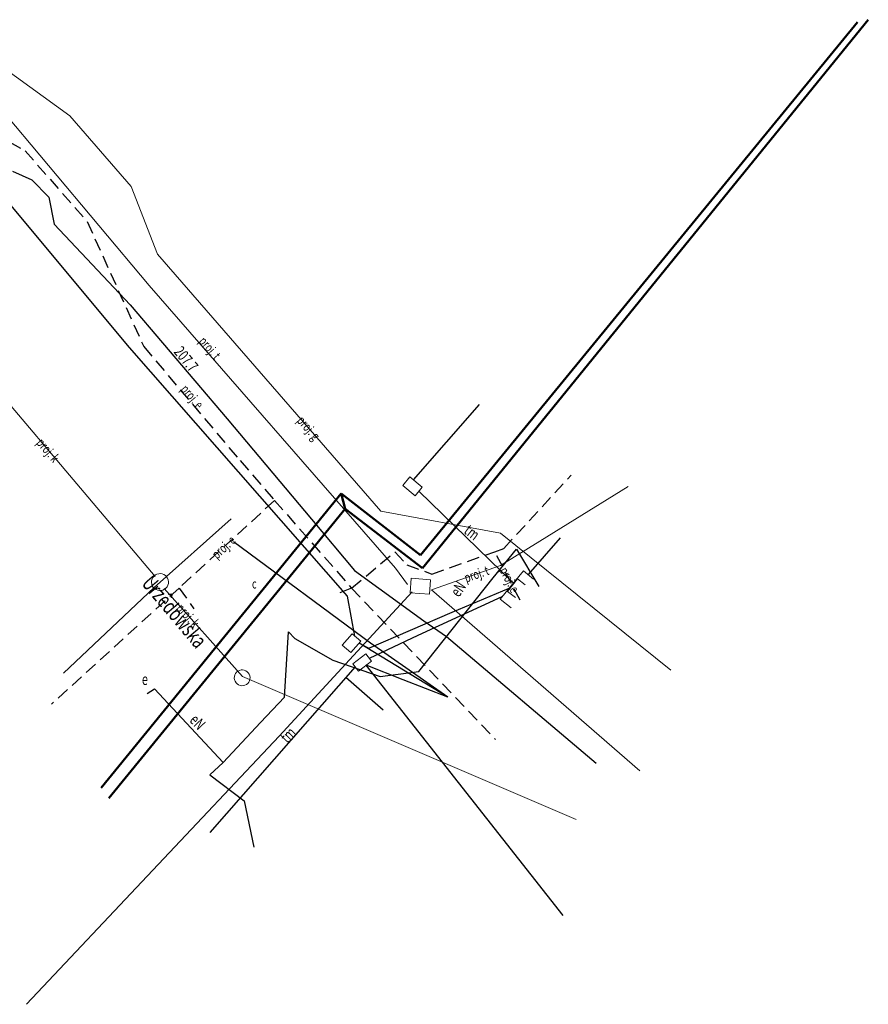
# Model space of a CAD drawing. Units: metres. Extents: x 7582396 to 7582698, y 5648310 to 5648632.
# Drawn here: x 7582630 to 7582698, y 5648310 to 5648389 of the extents above; entities that cross this region are included whole.
import ezdxf
from ezdxf.enums import TextEntityAlignment as Align

# ---------------------------------------------------------------- set-up
doc = ezdxf.new("R2010")
doc.units = ezdxf.units.M
doc.linetypes.add('1', pattern=[0])
doc.linetypes.add('2', pattern=[1.5, 1, -0.5])
for name, color, linetype, lineweight in [('585-ATRYBUTY_OPISOWE-SEPOD_T_0', 7, 'CONTINUOUS', 0), ('586-ATRYBUTY_OPISOWE-STPOD_T_0', 7, 'CONTINUOUS', 0), ('994-NAZWA_ULICY_T_0', 7, 'CONTINUOUS', 0), ('KOMORA_PODZIEMNA_-_PRZEW_-D_TELEKOMUNIKACYJNY__POWIERZCHNIA__L_0', 7, '1', 0), ('OPIS_I_RZ__DNA_ARMATURY_NIEZIDENT_-SE_T_0', 7, 'CONTINUOUS', 0), ('OPIS_I_RZ__DNA_ARMATURY_NIEZIDENT_-SG_T_0', 7, 'CONTINUOUS', 0), ('PRZEW_-D_CIEP__OWNICZY__LINIA__L_0', 230, '1', 50), ('PRZEW_-D_ELEKTROENERGETYCZNY_-_PROJEKTOWANY_LUB_W_BUDOWIE__LI000_L_0', 1, '2', 25), ('PRZEW_-D_ELEKTROENERGETYCZNY_-_PROJEKTOWANY_LUB_W_BUDOWIE__LI000_T_0', 7, 'CONTINUOUS', 0), ('PRZEW_-D_ELEKTROENERGETYCZNY__LINIA__L_0', 1, '1', 25), ('PRZEW_-D_GAZOWY_-_PROJEKTOWANY_LUB_W_BUDOWIE__LINIA__-_OB__PR000_L_0', 7, '1', 0), ('PRZEW_-D_GAZOWY_-_PROJEKTOWANY_LUB_W_BUDOWIE__LINIA__-_OB__PR000_T_0', 7, 'CONTINUOUS', 0), ('PRZEW_-D_GAZOWY__LINIA__L_0', 2, '1', 30), ('PRZEW_-D_KANALIZACYJNY_-_PROJEKTOWANY_LUB_W_BUDOWIE__LINIA__-000_L_0', 7, '1', 0), ('PRZEW_-D_KANALIZACYJNY_-_PROJEKTOWANY_LUB_W_BUDOWIE__LINIA__-000_T_0', 7, 'CONTINUOUS', 0), ('PRZEW_-D_TELEKOMUNIKACYJNY_-_PROJEKTOWANY_LUB_W_BUDOWIE__LINI000_L_0', 7, '1', 0), ('PRZEW_-D_TELEKOMUNIKACYJNY_-_PROJEKTOWANY_LUB_W_BUDOWIE__LINI000_T_0', 7, 'CONTINUOUS', 0), ('PRZEW_-D_TELEKOMUNIKACYJNY__LINIA__L_0', 30, '1', 25), ('STUDZIENKA_-_PRZEW_-D_TELEKOMUNIKACYJNY__POWIERZCHNIA__L_0', 7, '1', 0), ('W__AZ_-_SIEC_TELEKOMUNIKACYJNA__POWIERZCHNIA__L_0', 7, '1', 0), ('W__AZ_OKR__G__Y_-_SIEC_CIEP__OWNICZA__PUNKT_-ATR17_T_0', 7, 'CONTINUOUS', 0)]:
    doc.layers.add(name, color=color, linetype=linetype, lineweight=lineweight)
doc.styles.get("Standard").update_dxf_attribs({"font": 'Simplex.SHX', "width": 0.75})

msp = doc.modelspace()

# ---------------------------------------------------------------- linework, layer by layer
at = {"layer": 'KOMORA_PODZIEMNA_-_PRZEW_-D_TELEKOMUNIKACYJNY__POWIERZCHNIA__L_0', "linetype": '1'}
for p, q in [((7582670.09, 5648344.85), (7582668.21, 5648342.59)), ((7582670.88, 5648344.19), (7582670.09, 5648344.85)), ((7582668.21, 5648342.59), (7582669.1, 5648341.9))]:
    msp.add_line(p, q, dxfattribs=at)
at = {"layer": 'PRZEW_-D_CIEP__OWNICZY__LINIA__L_0', "linetype": '1'}
for p, q in [((7582661.89, 5648346.1), (7582696.67, 5648388.48)), ((7582697.52, 5648388.68), (7582662.04, 5648345.06)), ((7582636.47, 5648327.6), (7582655.58, 5648350.99)), ((7582655.9, 5648349.78), (7582655.58, 5648350.99)), ((7582655.58, 5648350.99), (7582661.89, 5648346.1)), ((7582655.9, 5648349.78), (7582637.07, 5648326.77)), ((7582662.04, 5648345.06), (7582655.9, 5648349.78))]:
    msp.add_line(p, q, dxfattribs=at)
at = {"layer": 'PRZEW_-D_ELEKTROENERGETYCZNY_-_PROJEKTOWANY_LUB_W_BUDOWIE__LI000_L_0', "linetype": '2'}
for p, q in [((7582622.64, 5648382.59), (7582630.42, 5648378.25)), ((7582630.42, 5648378.25), (7582635.36, 5648372.62)), ((7582635.36, 5648372.62), (7582639.86, 5648362.68)), ((7582639.86, 5648362.68), (7582647.53, 5648353.61)), ((7582647.54, 5648353.61), (7582650.27, 5648350.44)), ((7582668.51, 5648346.62), (7582673.86, 5648352.45)), ((7582650.27, 5648350.44), (7582642.67, 5648343.48)), ((7582650.27, 5648350.44), (7582656.4, 5648343.47)), ((7582656.4, 5648343.47), (7582659.85, 5648346.36)), ((7582659.85, 5648346.36), (7582660.79, 5648345.33)), ((7582662.79, 5648344.59), (7582667.8, 5648346.37)), ((7582667.8, 5648346.37), (7582668.51, 5648346.62)), ((7582669.81, 5648342.5), (7582667.8, 5648346.37)), ((7582660.79, 5648345.33), (7582662.79, 5648344.59)), ((7582642.67, 5648343.48), (7582632.53, 5648334.25)), ((7582642.67, 5648343.48), (7582643.85, 5648341.83)), ((7582642.67, 5648343.48), (7582643.85, 5648341.83)), ((7582656.4, 5648343.47), (7582655.05, 5648342.92)), ((7582656.4, 5648343.47), (7582667.86, 5648331.44))]:
    msp.add_line(p, q, dxfattribs=at)
at = {"layer": 'PRZEW_-D_ELEKTROENERGETYCZNY__LINIA__L_0', "linetype": '1'}
for p, q in [((7582667.67, 5648344.28), (7582669.52, 5648346.57)), ((7582669.52, 5648346.57), (7582671.31, 5648343.6)), ((7582661.74, 5648336.84), (7582667.67, 5648344.28)), ((7582651.05, 5648334.81), (7582651.37, 5648340)), ((7582651.37, 5648340), (7582651.87, 5648339.47)), ((7582651.87, 5648339.47), (7582654.91, 5648337.74)), ((7582654.91, 5648337.74), (7582658.66, 5648336.43)), ((7582658.66, 5648336.43), (7582661.74, 5648336.84)), ((7582640.14, 5648335.08), (7582640.71, 5648335.46)), ((7582640.71, 5648335.46), (7582646.18, 5648329.59)), ((7582649.16, 5648332.79), (7582651.05, 5648334.81)), ((7582646.18, 5648329.59), (7582649.16, 5648332.79)), ((7582646.18, 5648329.59), (7582645.12, 5648328.61)), ((7582645.12, 5648328.61), (7582647.84, 5648326.55)), ((7582647.84, 5648326.55), (7582648.63, 5648322.88))]:
    msp.add_line(p, q, dxfattribs=at)
at = {"layer": 'PRZEW_-D_GAZOWY_-_PROJEKTOWANY_LUB_W_BUDOWIE__LINIA__-_OB__PR000_L_0', "linetype": '1'}
for p, q in [((7582628.66, 5648384.87), (7582633.97, 5648381.03)), ((7582633.97, 5648381.03), (7582638.87, 5648375.4)), ((7582638.87, 5648375.4), (7582640.94, 5648370.02)), ((7582640.94, 5648370.02), (7582658.72, 5648349.6)), ((7582658.72, 5648349.6), (7582668.26, 5648347.83)), ((7582668.26, 5648347.83), (7582681.81, 5648336.94))]:
    msp.add_line(p, q, dxfattribs=at)
at = {"layer": 'PRZEW_-D_GAZOWY__LINIA__L_0', "linetype": '1'}
for p, q in [((7582629.41, 5648376.63), (7582630.95, 5648375.95)), ((7582630.95, 5648375.95), (7582632.3, 5648374.57)), ((7582632.3, 5648374.57), (7582632.74, 5648372.43)), ((7582632.74, 5648372.43), (7582638.78, 5648365.99)), ((7582638.78, 5648365.99), (7582646.49, 5648356.94)), ((7582646.49, 5648356.94), (7582653.2, 5648348.95)), ((7582653.2, 5648348.95), (7582656.62, 5648344.87)), ((7582656.62, 5648344.87), (7582662.16, 5648340.87)), ((7582662.16, 5648340.87), (7582663.95, 5648339.61)), ((7582663.95, 5648339.61), (7582675.86, 5648329.54))]:
    msp.add_line(p, q, dxfattribs=at)
at = {"layer": 'PRZEW_-D_KANALIZACYJNY_-_PROJEKTOWANY_LUB_W_BUDOWIE__LINIA__-000_L_0', "linetype": '1'}
for p, q in [((7582640.77, 5648344.4), (7582623.81, 5648364.36)), ((7582640.7, 5648343.53), (7582646.81, 5648348.98)), ((7582640.68, 5648344.43), (7582640.79, 5648344.52)), ((7582640.79, 5648344.52), (7582640.91, 5648344.58)), ((7582640.91, 5648344.58), (7582641.05, 5648344.62)), ((7582641.05, 5648344.62), (7582641.19, 5648344.63)), ((7582641.19, 5648344.63), (7582641.33, 5648344.6)), ((7582641.33, 5648344.6), (7582641.46, 5648344.55)), ((7582641.46, 5648344.55), (7582641.58, 5648344.47)), ((7582641.58, 5648344.47), (7582641.68, 5648344.37)), ((7582640.47, 5648343.92), (7582640.48, 5648344.06)), ((7582640.49, 5648343.78), (7582640.47, 5648343.92)), ((7582640.48, 5648344.06), (7582640.52, 5648344.2)), ((7582640.54, 5648343.65), (7582640.49, 5648343.78)), ((7582640.52, 5648344.2), (7582640.59, 5648344.32)), ((7582640.59, 5648344.32), (7582640.68, 5648344.43)), ((7582641.68, 5648344.37), (7582641.76, 5648344.25)), ((7582641.78, 5648343.7), (7582641.71, 5648343.58)), ((7582641.76, 5648344.25), (7582641.81, 5648344.12)), ((7582641.82, 5648343.84), (7582641.78, 5648343.7)), ((7582641.81, 5648344.12), (7582641.83, 5648343.98)), ((7582641.83, 5648343.98), (7582641.82, 5648343.84)), ((7582633.47, 5648336.71), (7582640.7, 5648343.53)), ((7582640.62, 5648343.53), (7582640.54, 5648343.65)), ((7582640.72, 5648343.43), (7582640.62, 5648343.53)), ((7582640.84, 5648343.35), (7582640.72, 5648343.43)), ((7582640.97, 5648343.3), (7582640.84, 5648343.35)), ((7582641.11, 5648343.27), (7582640.97, 5648343.3)), ((7582641.25, 5648343.28), (7582641.11, 5648343.27)), ((7582641.39, 5648343.32), (7582641.25, 5648343.28)), ((7582641.51, 5648343.38), (7582641.39, 5648343.32)), ((7582647.71, 5648336.43), (7582641.48, 5648343.43)), ((7582641.62, 5648343.47), (7582641.51, 5648343.38)), ((7582641.71, 5648343.58), (7582641.62, 5648343.47)), ((7582647.11, 5648336.57), (7582647.17, 5648336.69)), ((7582647.17, 5648336.69), (7582647.25, 5648336.79)), ((7582647.25, 5648336.79), (7582647.35, 5648336.87)), ((7582647.35, 5648336.87), (7582647.47, 5648336.93)), ((7582647.47, 5648336.93), (7582647.6, 5648336.96)), ((7582647.6, 5648336.96), (7582647.73, 5648336.97)), ((7582647.73, 5648336.97), (7582647.86, 5648336.95)), ((7582647.86, 5648336.95), (7582647.98, 5648336.9)), ((7582647.98, 5648336.9), (7582648.09, 5648336.82)), ((7582648.09, 5648336.82), (7582648.18, 5648336.73)), ((7582648.18, 5648336.73), (7582648.25, 5648336.62)), ((7582647.06, 5648336.31), (7582647.07, 5648336.45)), ((7582647.08, 5648336.18), (7582647.06, 5648336.31)), ((7582647.07, 5648336.45), (7582647.11, 5648336.57)), ((7582647.13, 5648336.06), (7582647.08, 5648336.18)), ((7582647.2, 5648335.95), (7582647.13, 5648336.06)), ((7582647.29, 5648335.86), (7582647.2, 5648335.95)), ((7582647.4, 5648335.78), (7582647.29, 5648335.86)), ((7582674.28, 5648325.08), (7582647.71, 5648336.43)), ((7582648.13, 5648335.89), (7582648.03, 5648335.81)), ((7582648.21, 5648335.99), (7582648.13, 5648335.89)), ((7582648.27, 5648336.11), (7582648.21, 5648335.99)), ((7582648.25, 5648336.62), (7582648.3, 5648336.5)), ((7582648.31, 5648336.23), (7582648.27, 5648336.11)), ((7582648.3, 5648336.5), (7582648.32, 5648336.37)), ((7582648.32, 5648336.37), (7582648.31, 5648336.23)), ((7582647.52, 5648335.73), (7582647.4, 5648335.78)), ((7582647.65, 5648335.71), (7582647.52, 5648335.73)), ((7582647.78, 5648335.72), (7582647.65, 5648335.71)), ((7582647.91, 5648335.75), (7582647.78, 5648335.72)), ((7582648.03, 5648335.81), (7582647.91, 5648335.75))]:
    msp.add_line(p, q, dxfattribs=at)
at = {"layer": 'PRZEW_-D_TELEKOMUNIKACYJNY_-_PROJEKTOWANY_LUB_W_BUDOWIE__LINI000_L_0', "linetype": '1'}
for p, q in [((7582627.01, 5648383.34), (7582640.3, 5648367.53)), ((7582640.3, 5648367.53), (7582659.89, 5648345.07)), ((7582668.26, 5648345.27), (7582678.4, 5648351.56)), ((7582662.76, 5648343.33), (7582668.26, 5648345.27)), ((7582659.89, 5648345.07), (7582660.85, 5648343.76)), ((7582661.05, 5648343.1), (7582661.14, 5648344.25)), ((7582661.14, 5648344.25), (7582662.69, 5648344.13)), ((7582662.69, 5648344.13), (7582662.6, 5648342.98)), ((7582661.23, 5648343.17), (7582650.63, 5648331.7)), ((7582662.6, 5648342.98), (7582661.05, 5648343.1)), ((7582662.76, 5648343.33), (7582679.35, 5648328.95)), ((7582650.63, 5648331.7), (7582630.52, 5648310.37))]:
    msp.add_line(p, q, dxfattribs=at)
at = {"layer": 'PRZEW_-D_TELEKOMUNIKACYJNY__LINIA__L_0', "linetype": '1'}
for p, q in [((7582638.72, 5648362.6), (7582621.78, 5648382.92)), ((7582656.07, 5648342.84), (7582638.72, 5648362.6)), ((7582661.33, 5648352.08), (7582666.57, 5648358.08)), ((7582669.27, 5648343.9), (7582661.75, 5648351.18)), ((7582657.91, 5648339.09), (7582647.01, 5648347.15)), ((7582673.01, 5648347.48), (7582670.45, 5648344.56)), ((7582664.41, 5648341.57), (7582668.93, 5648343.47)), ((7582656.65, 5648339.66), (7582656.07, 5648342.84)), ((7582668.35, 5648342.77), (7582661.66, 5648339.7)), ((7582657.77, 5648338.7), (7582664.41, 5648341.57)), ((7582664.06, 5648334.8), (7582657.01, 5648339.1)), ((7582657.01, 5648339.1), (7582657.77, 5648338.7)), ((7582661.66, 5648339.7), (7582657.8, 5648337.88)), ((7582664.06, 5648334.8), (7582657.91, 5648339.09)), ((7582656.69, 5648337.2), (7582645.13, 5648324.03)), ((7582660.5, 5648336.18), (7582657.55, 5648337.34)), ((7582673.23, 5648317.43), (7582657.55, 5648337.34)), ((7582658.9, 5648333.76), (7582655.95, 5648336.36)), ((7582664.06, 5648334.8), (7582660.5, 5648336.18))]:
    msp.add_line(p, q, dxfattribs=at)
at = {"layer": 'STUDZIENKA_-_PRZEW_-D_TELEKOMUNIKACYJNY__POWIERZCHNIA__L_0', "linetype": '1'}
for p, q in [((7582661.03, 5648352.32), (7582660.47, 5648351.63)), ((7582661.03, 5648352.32), (7582662.02, 5648351.51)), ((7582661.46, 5648350.82), (7582660.47, 5648351.63)), ((7582662.02, 5648351.51), (7582661.46, 5648350.82)), ((7582656.44, 5648339.84), (7582655.65, 5648338.93)), ((7582657.13, 5648339.24), (7582656.44, 5648339.84)), ((7582656.34, 5648338.34), (7582657.13, 5648339.24)), ((7582655.65, 5648338.93), (7582656.34, 5648338.34)), ((7582657.52, 5648338.24), (7582656.5, 5648337.44)), ((7582657.97, 5648337.67), (7582657.52, 5648338.24)), ((7582656.95, 5648336.87), (7582656.5, 5648337.44)), ((7582656.95, 5648336.87), (7582657.97, 5648337.67))]:
    msp.add_line(p, q, dxfattribs=at)
at = {"layer": 'W__AZ_-_SIEC_TELEKOMUNIKACYJNA__POWIERZCHNIA__L_0', "linetype": '1'}
for p, q in [((7582669.6, 5648344.22), (7582668.8, 5648343.21)), ((7582670.21, 5648343.74), (7582669.6, 5648344.22)), ((7582669.43, 5648342.72), (7582668.8, 5648343.21))]:
    msp.add_line(p, q, dxfattribs=at)

# ---------------------------------------------------------------- texts
at = {"layer": '585-ATRYBUTY_OPISOWE-SEPOD_T_0', "width": 0.7}
for rotation, p in [(55.64699, (7582664.19, 5648343.2)), (313.25699, (7582644.1, 5648333.53))]:
    msp.add_text('eN', height=0.9, rotation=rotation, dxfattribs=at).set_placement(p, align=Align.TOP_LEFT)
at = {"layer": '586-ATRYBUTY_OPISOWE-STPOD_T_0', "width": 0.7}
for rotation, p in [(322.487, (7582665.81, 5648348.61)), (46.435, (7582650.63, 5648331.7))]:
    msp.add_text('tm', height=0.9, rotation=rotation, dxfattribs=at).set_placement(p, align=Align.TOP_LEFT)
at = {"layer": '994-NAZWA_ULICY_T_0', "width": 0.7}
msp.add_text('Urzêdowska', height=1.25, rotation=310.211, dxfattribs=at).set_placement((7582642.19, 5648341.49), align=Align.MIDDLE)
at = {"layer": 'OPIS_I_RZ__DNA_ARMATURY_NIEZIDENT_-SE_T_0', "width": 0.7}
msp.add_text('e', height=0.9, rotation=0.06701, dxfattribs=at).set_placement((7582639.71, 5648336.67), align=Align.TOP_LEFT)
at = {"layer": 'OPIS_I_RZ__DNA_ARMATURY_NIEZIDENT_-SG_T_0', "width": 0.7}
msp.add_text('207.7', height=0.9, rotation=309.74701, dxfattribs=at).set_placement((7582642.89, 5648362.81), align=Align.TOP_LEFT)
at = {"layer": 'PRZEW_-D_ELEKTROENERGETYCZNY_-_PROJEKTOWANY_LUB_W_BUDOWIE__LI000_T_0', "width": 0.7}
msp.add_text('proj. e', height=0.75, rotation=310.21899, dxfattribs=at).set_placement((7582642.75, 5648359.26))
for rotation, p in [(42.483, (7582645.44, 5648346.01)), (297.44601, (7582668.48, 5648345.07))]:
    msp.add_text('proj. e', height=0.75, rotation=rotation, dxfattribs=at).set_placement(p, align=Align.MIDDLE_LEFT)
at = {"layer": 'PRZEW_-D_GAZOWY_-_PROJEKTOWANY_LUB_W_BUDOWIE__LINIA__-_OB__PR000_T_0', "width": 0.7}
msp.add_text('proj. g', height=0.75, rotation=311.04599, dxfattribs=at).set_placement((7582652.28, 5648357), align=Align.MIDDLE_LEFT)
at = {"layer": 'PRZEW_-D_KANALIZACYJNY_-_PROJEKTOWANY_LUB_W_BUDOWIE__LINIA__-000_T_0', "width": 0.7}
for rotation, p in [(310.35401, (7582631.56, 5648355.24)), (311.66901, (7582642.68, 5648342.08))]:
    msp.add_text('proj. k', height=0.75, rotation=rotation, dxfattribs=at).set_placement(p, align=Align.MIDDLE_LEFT)
at = {"layer": 'PRZEW_-D_TELEKOMUNIKACYJNY_-_PROJEKTOWANY_LUB_W_BUDOWIE__LINI000_T_0', "width": 0.7}
msp.add_text('proj. t', height=0.75, rotation=311.095, dxfattribs=at).set_placement((7582644.19, 5648363.07))
msp.add_text('proj. t', height=0.75, rotation=19.42901, dxfattribs=at).set_placement((7582665.4, 5648344.26), align=Align.MIDDLE_LEFT)
at = {"layer": 'W__AZ_OKR__G__Y_-_SIEC_CIEP__OWNICZA__PUNKT_-ATR17_T_0', "width": 0.7}
msp.add_text('c', height=0.75, rotation=0.06701, dxfattribs=at).set_placement((7582648.47, 5648343.44))

doc.saveas('drawing.dxf')
